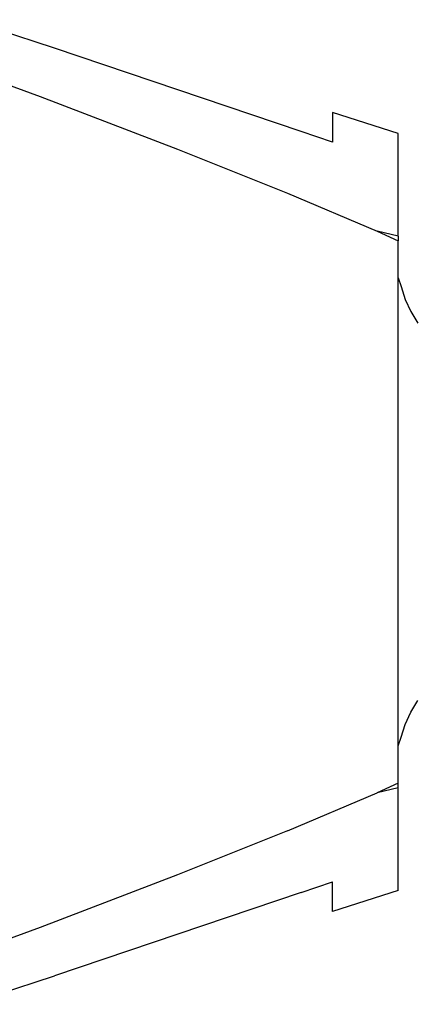
# Model space of a CAD drawing. Units: inches. Extents: x 1.35 to 6.65, y -2.71 to 2.29.
# Drawn here: x 2.96 to 4.01, y -2.69 to -0.08 of the extents above; entities that cross this region are included whole.
import ezdxf

# ---------------------------------------------------------------- set-up
doc = ezdxf.new("R2010")
doc.units = ezdxf.units.IN
doc.header["$MEASUREMENT"] = 0
doc.layers.add('Edges', color=7, linetype='Continuous')

# ---------------------------------------------------------------- blocks, each defined once
blk = doc.blocks.new('Clevis+fr')
at = {"layer": 'Edges'}
for p, q in [((-1.0246, 1.593), (-1.2547, 1.669)), ((-0.369, 1.3723), (-1.0246, 1.593)), ((-1.2547, 1.5358), (-1.0624, 1.465)), ((-1.0624, 1.465), (-0.6981, 1.3254)), ((-0.1108, 1.3667), (-0.2859, 1.4222)), ((-0.2859, 1.4222), (-0.2859, 1.3436)), ((-0.2859, 1.3436), (-0.369, 1.3723)), ((-0.1108, 1.0944), (-0.1108, 1.3667)), ((-0.6981, 1.3254), (-0.4056, 1.2081)), ((-0.4056, 1.2081), (-0.1671, 1.1074)), ((-0.1671, 1.1074), (-0.1108, 1.0822)), ((-0.1108, 1.0944), (-0.1671, 1.1074)), ((-0.1108, 1.0944), (-0.1108, 1.0822)), ((-0.1108, 0.9838), (-0.1108, 1.0822)), ((-0.1108, 0.9838), (-0.1034, 0.9602)), ((-0.1108, -0.2591), (-0.1108, 0.9838)), ((-0.1034, 0.9602), (-0.0922, 0.9265)), ((-0.0922, 0.9265), (-0.0774, 0.894)), ((-0.0774, 0.894), (-0.0591, 0.8634)), ((-0.0774, -0.1694), (-0.0591, -0.1387)), ((-0.0922, -0.2018), (-0.0774, -0.1694)), ((-0.1034, -0.2356), (-0.0922, -0.2018)), ((-0.1108, -0.2591), (-0.1034, -0.2356)), ((-0.1108, -0.3582), (-0.1108, -0.2591)), ((-0.1108, -0.3582), (-0.1671, -0.3834)), ((-0.1108, -0.3704), (-0.1108, -0.3582)), ((-0.4056, -0.4842), (-0.1671, -0.3834)), ((-0.1108, -0.3704), (-0.1671, -0.3834)), ((-0.1108, -0.6428), (-0.1108, -0.3704)), ((-0.4056, -0.4842), (-0.6981, -0.6015)), ((-0.6981, -0.6015), (-1.0624, -0.741)), ((-0.369, -0.6483), (-0.2859, -0.6196)), ((-0.2859, -0.6983), (-0.2859, -0.6196)), ((-0.369, -0.6483), (-1.0246, -0.8691)), ((-0.1108, -0.6428), (-0.2859, -0.6983)), ((-1.0624, -0.741), (-1.2547, -0.8119)), ((-1.2547, -0.945), (-1.0246, -0.8691))]:
    blk.add_line(p, q, dxfattribs=at)

msp = doc.modelspace()

# ---------------------------------------------------------------- block references
msp.add_blockref('Clevis+fr', (4.0755, -1.7457))

doc.saveas('drawing.dxf')
